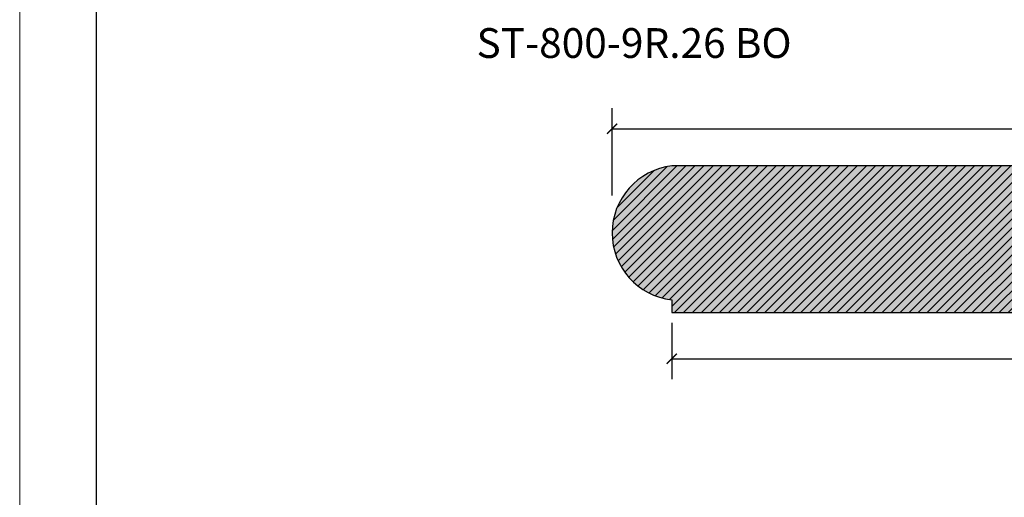
# Model space of a CAD drawing. Units: inches. Extents: x 427 to 470, y -45 to 69.
# Drawn here: x 427 to 446, y 47 to 56 of the extents above; entities that cross this region are included whole.
import ezdxf

# ---------------------------------------------------------------- set-up
doc = ezdxf.new("R2010")
doc.units = ezdxf.units.IN
doc.header["$MEASUREMENT"] = 0
for name, color, linetype, lineweight in [('calidad_01', 5, 'Continuous', 25), ('Cotas', 7, 'Continuous', 0), ('HOJA', 252, 'Continuous', 0), ('Texto', 7, 'Continuous', 0)]:
    doc.layers.add(name, color=color, linetype=linetype, lineweight=lineweight)
doc.styles.get("Standard").update_dxf_attribs({"font": 'ARIAL.TTF'})
doc.dimstyles.new('pulgadas 22', dxfattribs={"dimtxt": 0.3, "dimasz": 0.2, "dimexe": 0.4, "dimexo": 0.1, "dimgap": 0.3, "dimtad": 0, "dimtih": 1, "dimtoh": 1, "dimdsep": 46, "dimlunit": 3, "dimtxsty": 'Standard', "dimblk": 'ARCHTICK', "dimcen": 2.5, "dimadec": 0, "dimazin": 0, "dimtfac": 1, "dimtmove": 0, "dimatfit": 2, "dimldrblk": 'ARCHTICK', "dimfxl": 0, "dimarcsym": 0})

# ---------------------------------------------------------------- blocks, each defined once
blk = doc.blocks.new('_ArchTick')
at = {"color": 0, "linetype": 'ByBlock', "const_width": 0.15}
blk.add_lwpolyline([(-0.5, -0.5), (0.5, 0.5)], dxfattribs=at)
blk = doc.blocks.new('*D12')
at = {"layer": 'Cotas', "color": 0, "lineweight": -2, "transparency": 16777216}
for p, q in [((438.7093672269824, 52.75246847339702), (438.7093672269824, 54.46253738859919)), ((457.3769319819216, 53.43267269969392), (457.3769319819216, 54.46253738859919)), ((438.7093672269824, 54.06253738859919), (447.1072355526103, 54.06253738859919)), ((457.3769319819216, 54.06253738859919), (448.9790636562938, 54.06253738859919))]:
    blk.add_line(p, q, dxfattribs=at)
at = {"layer": 'Defpoints', "color": 0, "transparency": 16777216}
for p in [(457.3769319819216, 54.06253738859919), (457.3769319819216, 53.33267269969392), (438.7093672269824, 52.65246847339702)]:
    blk.add_point(p, dxfattribs=at)
at = {"layer": 'Cotas', "color": 0, "lineweight": -2, "transparency": 16777216, "xscale": 0.2, "yscale": 0.2, "zscale": 0.2, "rotation": 180}
blk.add_blockref('_ArchTick', (438.7093672269824, 54.06253738859919), dxfattribs=at)
at = {"layer": 'Cotas', "color": 0, "lineweight": -2, "transparency": 16777216, "xscale": 0.2, "yscale": 0.2, "zscale": 0.2}
blk.add_blockref('_ArchTick', (457.3769319819216, 54.06253738859919), dxfattribs=at)
at = {"layer": 'Cotas', "color": 0, "transparency": 16777216, "insert": (448.043149604452, 54.06253738859919), "char_height": 0.3, "attachment_point": 5}
blk.add_mtext('18-3/4"', dxfattribs=at)
blk = doc.blocks.new('*D14')
at = {"layer": 'Cotas', "color": 0, "lineweight": -2, "transparency": 16777216}
for p, q in [((439.8769319819216, 50.25767269969401), (439.8769319819216, 49.15135533717233)), ((457.3769319819216, 50.25767269969383), (457.3769319819216, 49.15135533717233)), ((439.8769319819216, 49.55135533717233), (447.6910179300799, 49.55135533717233)), ((457.3769319819216, 49.55135533717233), (449.5628460337634, 49.55135533717233))]:
    blk.add_line(p, q, dxfattribs=at)
at = {"layer": 'Defpoints', "color": 0, "transparency": 16777216}
for p in [(439.8769319819216, 50.35767269969401), (457.3769319819216, 50.35767269969383), (457.3769319819216, 49.55135533717233)]:
    blk.add_point(p, dxfattribs=at)
at = {"layer": 'Cotas', "color": 0, "lineweight": -2, "transparency": 16777216, "xscale": 0.2, "yscale": 0.2, "zscale": 0.2, "rotation": 180}
blk.add_blockref('_ArchTick', (439.8769319819216, 49.55135533717233), dxfattribs=at)
at = {"layer": 'Cotas', "color": 0, "lineweight": -2, "transparency": 16777216, "xscale": 0.2, "yscale": 0.2, "zscale": 0.2}
blk.add_blockref('_ArchTick', (457.3769319819216, 49.55135533717233), dxfattribs=at)
at = {"layer": 'Cotas', "color": 0, "transparency": 16777216, "insert": (448.6269319819216, 49.55135533717233), "char_height": 0.3, "attachment_point": 5}
blk.add_mtext('17-1/2"', dxfattribs=at)

msp = doc.modelspace()

# ---------------------------------------------------------------- hatches: boundary and pattern name
at = {"layer": 'Cotas'}
h = msp.add_hatch(dxfattribs=at)
h.set_pattern_fill('AR-CONC', color=256, scale=0.045)
h.set_pattern_definition([(49.99999999999999, (4.006997251859048, -23.95963263284435), (0.3227670821703391, -0.0282384607421678), [0.03375, -0.37125]), (355, (4.006997251859048, -23.95963263284435), (-0.06243810012585, 0.3384864601650053), [0.027, -0.297]), (100.45144446, (4.033894508309048, -23.96198583764435), (0.2603289810272004, 0.3102479959358832), [0.02868308639999999, -0.3155139503999999]), (46.18420000000001, (4.006997251859048, -23.86963263284435), (0.4802585988022076, -0.07448367635688444), [0.050625, -0.556875]), (96.63563548999991, (4.047018787109048, -23.87583962099435), (0.4205978755534027, 0.4383533703485477), [0.04302465389999994, -0.4732711919999994]), (351.1841639899999, (4.006997251859048, -23.86963263284435), (0.4205978752746479, 0.4383533701214956), [0.0405, -0.4455000004499999]), (21, (4.051997251859047, -23.89213263284435), (0.2686081734533077, -0.1811785007994025), [0.03375, -0.37125]), (326.0000000000001, (4.051997251859047, -23.89213263284435), (0.1094918993647118, 0.3263175202710838), [0.027, -0.297]), (71.45144474, (4.074381266159047, -23.90723084114435), (0.378100069528487, 0.1451390187628592), [0.0286830855, -0.3155139504]), (37.50000000000001, (4.006997251859048, -23.95963263284435), (0.005471934892780801, 0.1498022342240902), [0, -0.2934, 0, -0.3015, 0, -0.298125]), (7.499999999999999, (4.006997251859048, -23.95963263284435), (0.1183812918489669, 0.1774852703470621), [0, -0.1719, 0, -0.28665, 0, -0.113625]), (327.5, (3.906647251859047, -23.95963263284435), (0.2402200962775841, -0.01014969228047091), [0, -0.1125, 0, -0.351, 0, -0.4657499999999999]), (317.5, (3.861647251859047, -23.95963263284435), (0.2624337762040738, 0.04504724204954293), [0, -0.14625, 0, -0.2331, 0, -0.33075])])
h.paths.add_polyline_path([(439.8769319819216, 53.33267269969396, 0.8887982466911477), (439.8769319819216, 50.70538408996528), (439.8769319819216, 50.457672699694), (457.3769319819216, 50.45767269969395), (457.3769319819216, 53.33267269969392)])
h = msp.add_hatch(dxfattribs=at)
h.set_pattern_fill('ANSI31', color=256)
h.set_pattern_definition([(45, (4.006997251859048, -23.95963263284435), (-0.08838834764831843, 0.08838834764831845), [])])
h.paths.add_polyline_path([(439.8769319819216, 53.33267269969396, 0.8887982466911477), (439.8769319819216, 50.70538408996528), (439.8769319819216, 50.457672699694), (457.3769319819216, 50.45767269969395), (457.3769319819216, 53.33267269969392)])

# ---------------------------------------------------------------- linework, layer by layer
msp.add_lwpolyline([(428.5989753042174, 15.99618964188273, 0.4142135623730951), (429.5989753042174, 14.99618964188273), (467.7989753042173, 14.99618964188273, 0.414213562373095), (468.7989753042173, 15.99618964188273), (468.7989753042173, 62.18788488161051, 0.4142135623730951), (467.7989753042173, 63.18788488161051), (429.5989753042174, 63.18788488161051, 0.414213562373095), (428.5989753042174, 62.18788488161051), (428.5989753042174, 15.99618964188273)], format="xyb")
at = {"layer": 'calidad_01'}
msp.add_lwpolyline([(457.3769319819216, 53.33267269969392), (439.8769319819216, 53.33267269969396, 0.8887982466911477), (439.8769319819216, 50.70538408996528), (439.8769319819216, 50.457672699694), (457.3769319819216, 50.45767269969395)], format="xyb", close=True, dxfattribs=at)
at = {"layer": 'HOJA', "linetype": 'Continuous'}
msp.add_lwpolyline([(427.0989753042174, 13.49618964188273), (470.2989753042173, 13.49618964188273), (470.2989753042173, 69.2961896418829), (427.0989753042174, 69.2961896418829)], close=True, dxfattribs=at)

# ---------------------------------------------------------------- texts
at = {"layer": 'Texto', "insert": (436.0516776115045, 56.03421613841138), "char_height": 0.583648681640625, "attachment_point": 1}
msp.add_mtext_dynamic_manual_height_columns('ST-800-9R.26 BO', width=6.884248699558697, gutter_width=12.5, heights=[0], dxfattribs=at)

# ---------------------------------------------------------------- dimensions: what is measured, and where the dimension line sits
at = {"layer": 'Cotas'}
for base, p1, p2, text, picture, middle in [((457.3769319819216, 54.06253738859919), (438.7093672269824, 52.65246847339702), (457.3769319819216, 53.33267269969392), '18-3/4"', '*D12', (448.043149604452, 54.06253738859919)), ((457.3769319819216, 49.55135533717233), (439.8769319819216, 50.35767269969401), (457.3769319819216, 50.35767269969383), '17-1/2"', '*D14', (448.6269319819216, 49.55135533717233))]:
    dim = msp.add_linear_dim(base=base, p1=p1, p2=p2, text=text, dimstyle='pulgadas 22', dxfattribs=at)
    dim.commit()
    dim.dimension.update_dxf_attribs({"geometry": picture, "text_midpoint": middle})

doc.saveas('drawing.dxf')
